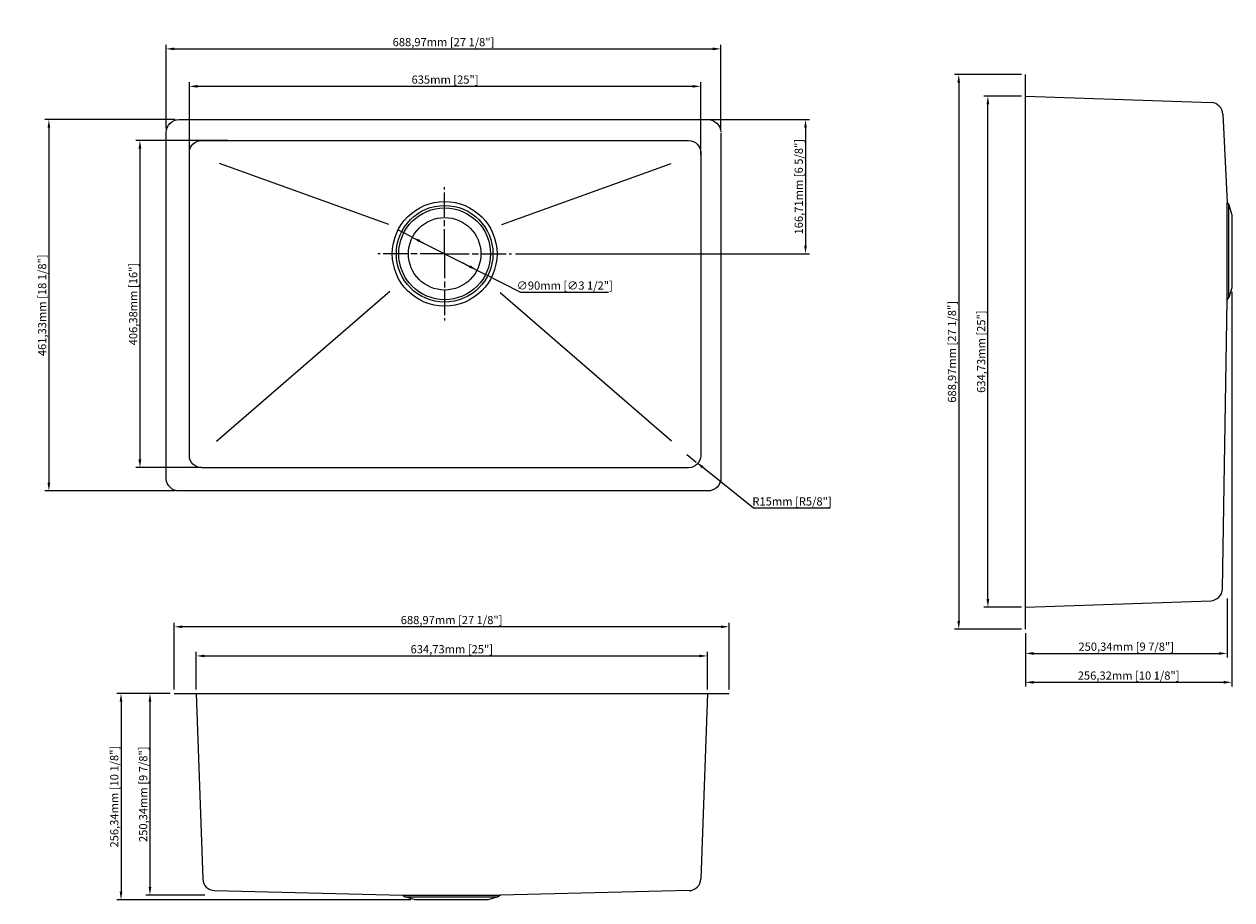
# Model space of a CAD drawing. Units: inches. Extents: x 59.7 to 118.7, y -16.7 to 26.1.
import ezdxf

# ---------------------------------------------------------------- set-up
doc = ezdxf.new("R2010")
doc.units = ezdxf.units.IN
doc.linetypes.add('AM_ISO08W050', pattern=[18, 12, -1.5, 3, -1.5])
doc.linetypes.add('AM_ISO08W050x2', pattern=[9, 6, -0.75, 1.5, -0.75])
for name, color, linetype, lineweight in [('AM_7', 4, 'AM_ISO08W050', 25), ('外框线1', 7, 'Continuous', 5), ('标注', 7, 'Continuous', 5)]:
    doc.layers.add(name, color=color, linetype=linetype, lineweight=lineweight)
doc.layers.add('旧型号', color=8, linetype='Continuous')
doc.styles.get("Standard").update_dxf_attribs({"font": 'arial.ttf'})
doc.dimstyles.new('ISO-25$0', dxfattribs={"dimtxt": 0.4, "dimasz": 0.4, "dimexe": 0.2, "dimexo": 0.2, "dimgap": 0.02, "dimtad": 1, "dimtoh": 1, "dimlfac": 25.4, "dimtxsty": 'Standard', "dimcen": 2.5, "dimclrd": 2, "dimclre": 2, "dimclrt": 2, "dimadec": 0, "dimazin": 0, "dimtfac": 1, "dimtmove": 0, "dimatfit": 3, "dimfxl": 1, "dimarcsym": 0})
doc.dimstyles.new('ISO-25$3', dxfattribs={"dimtxt": 0.4, "dimasz": 0.4, "dimexe": 0.2, "dimexo": 0.2, "dimgap": 0.02, "dimtad": 1, "dimtoh": 1, "dimlfac": 25.4, "dimtxsty": 'Standard', "dimcen": 2.5, "dimclrd": 2, "dimclre": 2, "dimclrt": 2, "dimadec": 0, "dimazin": 0, "dimtfac": 1, "dimtmove": 0, "dimatfit": 3, "dimfxl": 1, "dimarcsym": 0})
doc.dimstyles.new('ISO-25$4', dxfattribs={"dimtxt": 0.4, "dimasz": 0.4, "dimexe": 0.2, "dimexo": 0.2, "dimgap": 0.02, "dimtad": 1, "dimtoh": 1, "dimlfac": 25.4, "dimtxsty": 'Standard', "dimcen": 2.5, "dimclrd": 2, "dimclre": 2, "dimclrt": 2, "dimadec": 0, "dimazin": 0, "dimtfac": 1, "dimtmove": 0, "dimatfit": 3, "dimfxl": 1, "dimarcsym": 0})

# ---------------------------------------------------------------- blocks, each defined once
blk = doc.blocks.new('*D51')
at = {"color": 2, "lineweight": -2, "transparency": 16777216}
for p, q in [((66.993, -6.403), (66.993, -3.142)), ((93.718, -3.342), (67.393, -3.342)), ((94.118, -6.411), (94.118, -3.142))]:
    blk.add_line(p, q, dxfattribs=at)
at = {"color": 2, "transparency": 16777216}
for points in [[(67.393, -3.276), (67.393, -3.409), (66.993, -3.342)], [(93.718, -3.276), (93.718, -3.409), (94.118, -3.342)]]:
    blk.add_solid(points, dxfattribs=at)
at = {"layer": 'Defpoints', "color": 0, "transparency": 16777216}
for p in [(66.993, -3.342), (66.993, -6.603), (94.118, -6.611)]:
    blk.add_point(p, dxfattribs=at)
at = {"color": 2, "transparency": 16777216, "insert": (80.555, -3.064), "char_height": 0.4, "attachment_point": 5}
blk.add_mtext('688,97mm [27 1/8"]', dxfattribs=at)
blk = doc.blocks.new('*D64')
at = {"color": 2, "lineweight": -2, "transparency": 16777216}
for p, q in [((68.07, -6.407), (68.07, -4.568)), ((93.059, -6.412), (93.059, -4.568)), ((68.47, -4.768), (92.659, -4.768))]:
    blk.add_line(p, q, dxfattribs=at)
at = {"color": 2, "transparency": 16777216}
for points in [[(68.47, -4.701), (68.47, -4.835), (68.07, -4.768)], [(92.659, -4.701), (92.659, -4.835), (93.059, -4.768)]]:
    blk.add_solid(points, dxfattribs=at)
at = {"layer": 'Defpoints', "color": 0, "transparency": 16777216}
for p in [(93.059, -4.768), (68.07, -6.607), (93.059, -6.612)]:
    blk.add_point(p, dxfattribs=at)
at = {"color": 2, "transparency": 16777216, "insert": (80.564, -4.492), "char_height": 0.4, "attachment_point": 5}
blk.add_mtext('634,73mm [25"]', dxfattribs=at)
blk = doc.blocks.new('*D74')
at = {"color": 2, "lineweight": -2, "transparency": 16777216}
for p, q in [((67.733, 19.726), (67.733, 23.287)), ((68.133, 23.087), (92.333, 23.087)), ((92.733, 19.726), (92.733, 23.287))]:
    blk.add_line(p, q, dxfattribs=at)
at = {"color": 2, "transparency": 16777216}
for points in [[(68.133, 23.153), (68.133, 23.02), (67.733, 23.087)], [(92.333, 23.153), (92.333, 23.02), (92.733, 23.087)]]:
    blk.add_solid(points, dxfattribs=at)
at = {"layer": 'Defpoints', "color": 0, "transparency": 16777216}
for p in [(92.733, 23.087), (67.733, 19.526), (92.733, 19.526)]:
    blk.add_point(p, dxfattribs=at)
at = {"color": 2, "transparency": 16777216, "insert": (80.233, 23.363), "char_height": 0.4, "attachment_point": 5}
blk.add_mtext('635mm [25"]', dxfattribs=at)
blk = doc.blocks.new('*D75')
at = {"color": 2, "lineweight": -2, "transparency": 16777216}
for p, q in [((69.619, 20.438), (65.116, 20.438)), ((65.316, 20.038), (65.316, 4.839)), ((68.32, 4.439), (65.116, 4.439))]:
    blk.add_line(p, q, dxfattribs=at)
at = {"color": 2, "transparency": 16777216}
for points in [[(65.249, 20.038), (65.382, 20.038), (65.316, 20.438)], [(65.249, 4.839), (65.382, 4.839), (65.316, 4.439)]]:
    blk.add_solid(points, dxfattribs=at)
at = {"layer": 'Defpoints', "color": 0, "transparency": 16777216}
for p in [(69.819, 20.438), (65.316, 4.439), (68.52, 4.439)]:
    blk.add_point(p, dxfattribs=at)
at = {"color": 2, "transparency": 16777216, "insert": (65.039, 12.438), "char_height": 0.4, "attachment_point": 5, "rotation": 90}
blk.add_mtext('406,38mm [16"]', dxfattribs=at)
blk = doc.blocks.new('*D78')
at = {"color": 2, "lineweight": -2, "transparency": 16777216}
for p, q in [((67.037, 21.461), (60.666, 21.461)), ((60.866, 21.061), (60.866, 3.698)), ((67.037, 3.298), (60.666, 3.298))]:
    blk.add_line(p, q, dxfattribs=at)
at = {"color": 2, "transparency": 16777216}
for points in [[(60.799, 21.061), (60.932, 21.061), (60.866, 21.461)], [(60.799, 3.698), (60.932, 3.698), (60.866, 3.298)]]:
    blk.add_solid(points, dxfattribs=at)
at = {"layer": 'Defpoints', "color": 0, "transparency": 16777216}
for p in [(67.237, 21.461), (60.866, 3.298), (67.237, 3.298)]:
    blk.add_point(p, dxfattribs=at)
at = {"color": 2, "transparency": 16777216, "insert": (60.587, 12.38), "char_height": 0.4, "attachment_point": 5, "rotation": 90}
blk.add_mtext('461,33mm [18 1/8"]', dxfattribs=at)
blk = doc.blocks.new('*D79')
at = {"color": 2, "lineweight": -2, "transparency": 16777216}
for p, q in [((66.596, 21.023), (66.596, 25.117)), ((66.996, 24.917), (93.321, 24.917)), ((93.721, 21.003), (93.721, 25.117))]:
    blk.add_line(p, q, dxfattribs=at)
at = {"color": 2, "transparency": 16777216}
for points in [[(66.996, 24.984), (66.996, 24.851), (66.596, 24.917)], [(93.321, 24.984), (93.321, 24.851), (93.721, 24.917)]]:
    blk.add_solid(points, dxfattribs=at)
at = {"layer": 'Defpoints', "color": 0, "transparency": 16777216}
for p in [(93.721, 24.917), (66.596, 20.823), (93.721, 20.803)]:
    blk.add_point(p, dxfattribs=at)
at = {"color": 2, "transparency": 16777216, "insert": (80.159, 25.196), "char_height": 0.4, "attachment_point": 5}
blk.add_mtext('688,97mm [27 1/8"]', dxfattribs=at)
blk = doc.blocks.new('*D82')
at = {"color": 2, "lineweight": -2, "transparency": 16777216}
for p, q in [((78.279, 15.882), (77.922, 16.063)), ((78.635, 15.7), (78.279, 15.882)), ((78.635, 15.7), (81.794, 14.095)), ((78.992, 15.519), (79.348, 15.338)), ((81.437, 14.276), (81.081, 14.457)), ((81.794, 14.095), (82.15, 13.914)), ((83.931, 13.009), (82.15, 13.914)), ((88.221, 13.009), (83.931, 13.009))]:
    blk.add_line(p, q, dxfattribs=at)
at = {"color": 2, "transparency": 16777216}
for points in [[(79.022, 15.579), (78.962, 15.46), (78.635, 15.7)], [(81.468, 14.336), (81.407, 14.217), (81.794, 14.095)]]:
    blk.add_solid(points, dxfattribs=at)
at = {"layer": 'Defpoints', "color": 0, "transparency": 16777216}
for p in [(78.635, 15.7), (81.794, 14.095)]:
    blk.add_point(p, dxfattribs=at)
at = {"color": 2, "transparency": 16777216, "insert": (86.086, 13.292), "char_height": 0.4, "attachment_point": 5}
blk.add_mtext('∅90mm [∅3 1/2"]', dxfattribs=at)
blk = doc.blocks.new('*D83')
at = {"color": 2, "lineweight": -2, "transparency": 16777216}
for p, q in [((92.056, 5.082), (92.516, 4.711)), ((95.318, 2.457), (92.828, 4.461)), ((99.058, 2.457), (95.318, 2.457))]:
    blk.add_line(p, q, dxfattribs=at)
at = {"color": 2, "transparency": 16777216}
blk.add_solid([(92.869, 4.513), (92.786, 4.409), (92.516, 4.711)], dxfattribs=at)
at = {"layer": 'Defpoints', "color": 0, "transparency": 16777216}
for p in [(92.056, 5.082), (92.516, 4.711)]:
    blk.add_point(p, dxfattribs=at)
at = {"color": 2, "transparency": 16777216, "insert": (97.198, 2.736), "char_height": 0.4, "attachment_point": 5}
blk.add_mtext('R15mm [R5/8"]', dxfattribs=at)
blk = doc.blocks.new('*D84')
at = {"color": 2, "lineweight": -2, "transparency": 16777216}
for p, q in [((92.933, 21.461), (98.056, 21.461)), ((97.856, 21.061), (97.856, 15.298)), ((83.675, 14.898), (98.056, 14.898))]:
    blk.add_line(p, q, dxfattribs=at)
at = {"color": 2, "transparency": 16777216}
for points in [[(97.79, 21.061), (97.923, 21.061), (97.856, 21.461)], [(97.79, 15.298), (97.923, 15.298), (97.856, 14.898)]]:
    blk.add_solid(points, dxfattribs=at)
at = {"layer": 'Defpoints', "color": 0, "transparency": 16777216}
for p in [(92.733, 21.461), (83.475, 14.898), (97.856, 14.898)]:
    blk.add_point(p, dxfattribs=at)
at = {"color": 2, "transparency": 16777216, "insert": (97.578, 18.179), "char_height": 0.4, "attachment_point": 5, "rotation": 90}
blk.add_mtext('166,71mm [6 5/8"]', dxfattribs=at)
blk = doc.blocks.new('*D85')
at = {"color": 2, "lineweight": -2, "transparency": 16777216}
for p, q in [((66.793, -6.603), (64.193, -6.603)), ((64.393, -7.003), (64.393, -16.295)), ((78.567, -16.695), (64.193, -16.695))]:
    blk.add_line(p, q, dxfattribs=at)
at = {"color": 2, "transparency": 16777216}
for points in [[(64.327, -7.003), (64.46, -7.003), (64.393, -6.603)], [(64.327, -16.295), (64.46, -16.295), (64.393, -16.695)]]:
    blk.add_solid(points, dxfattribs=at)
at = {"layer": 'Defpoints', "color": 0, "transparency": 16777216}
for p in [(66.993, -6.603), (64.393, -16.695), (78.767, -16.695)]:
    blk.add_point(p, dxfattribs=at)
at = {"color": 2, "transparency": 16777216, "insert": (64.114, -11.649), "char_height": 0.4, "attachment_point": 5, "rotation": 90}
blk.add_mtext('256,34mm [10 1/8"]', dxfattribs=at)
blk = doc.blocks.new('*D86')
at = {"color": 2, "lineweight": -2, "transparency": 16777216}
for p, q in [((66.793, -6.603), (65.607, -6.603)), ((65.807, -7.003), (65.807, -16.059)), ((68.491, -16.459), (65.607, -16.459))]:
    blk.add_line(p, q, dxfattribs=at)
at = {"color": 2, "transparency": 16777216}
for points in [[(65.741, -7.003), (65.874, -7.003), (65.807, -6.603)], [(65.741, -16.059), (65.874, -16.059), (65.807, -16.459)]]:
    blk.add_solid(points, dxfattribs=at)
at = {"layer": 'Defpoints', "color": 0, "transparency": 16777216}
for p in [(66.993, -6.603), (65.807, -16.459), (68.691, -16.459)]:
    blk.add_point(p, dxfattribs=at)
at = {"color": 2, "transparency": 16777216, "insert": (65.528, -11.531), "char_height": 0.4, "attachment_point": 5, "rotation": 90}
blk.add_mtext('250,34mm [9 7/8"]', dxfattribs=at)
blk = doc.blocks.new('*D91')
at = {"color": 2, "lineweight": -2, "transparency": 16777216}
for p, q in [((108.417, 23.666), (105.148, 23.666)), ((105.348, 23.266), (105.348, -3.059)), ((108.409, -3.459), (105.148, -3.459))]:
    blk.add_line(p, q, dxfattribs=at)
at = {"color": 2, "transparency": 16777216}
for points in [[(105.281, 23.266), (105.415, 23.266), (105.348, 23.666)], [(105.281, -3.059), (105.415, -3.059), (105.348, -3.459)]]:
    blk.add_solid(points, dxfattribs=at)
at = {"layer": 'Defpoints', "color": 0, "transparency": 16777216}
for p in [(108.617, 23.666), (105.348, -3.459), (108.609, -3.459)]:
    blk.add_point(p, dxfattribs=at)
at = {"color": 2, "transparency": 16777216, "insert": (105.069, 10.103), "char_height": 0.4, "attachment_point": 5, "rotation": 90}
blk.add_mtext('688,97mm [27 1/8"]', dxfattribs=at)
blk = doc.blocks.new('*D92')
at = {"color": 2, "lineweight": -2, "transparency": 16777216}
for p, q in [((108.418, 22.607), (106.574, 22.607)), ((106.774, -1.982), (106.774, 22.207)), ((108.413, -2.382), (106.574, -2.382))]:
    blk.add_line(p, q, dxfattribs=at)
at = {"color": 2, "transparency": 16777216}
for points in [[(106.707, 22.207), (106.84, 22.207), (106.774, 22.607)], [(106.707, -1.982), (106.84, -1.982), (106.774, -2.382)]]:
    blk.add_solid(points, dxfattribs=at)
at = {"layer": 'Defpoints', "color": 0, "transparency": 16777216}
for p in [(106.774, 22.607), (108.618, 22.607), (108.613, -2.382)]:
    blk.add_point(p, dxfattribs=at)
at = {"color": 2, "transparency": 16777216, "insert": (106.497, 10.112), "char_height": 0.4, "attachment_point": 5, "rotation": 90}
blk.add_mtext('634,73mm [25"]', dxfattribs=at)
blk = doc.blocks.new('*D93')
at = {"color": 2, "lineweight": -2, "transparency": 16777216}
for p, q in [((118.7, 13.031), (118.7, -6.258)), ((108.609, -3.659), (108.609, -6.258)), ((109.009, -6.058), (118.3, -6.058))]:
    blk.add_line(p, q, dxfattribs=at)
at = {"color": 2, "transparency": 16777216}
for points in [[(109.009, -5.992), (109.009, -6.125), (108.609, -6.058)], [(118.3, -5.992), (118.3, -6.125), (118.7, -6.058)]]:
    blk.add_solid(points, dxfattribs=at)
at = {"layer": 'Defpoints', "color": 0, "transparency": 16777216}
for p in [(118.7, 13.231), (108.609, -3.459), (118.7, -6.058)]:
    blk.add_point(p, dxfattribs=at)
at = {"color": 2, "transparency": 16777216, "insert": (113.654, -5.78), "char_height": 0.4, "attachment_point": 5}
blk.add_mtext('256,32mm [10 1/8"]', dxfattribs=at)
blk = doc.blocks.new('*D94')
at = {"color": 2, "lineweight": -2, "transparency": 16777216}
for p, q in [((118.464, -1.961), (118.464, -4.845)), ((108.609, -3.659), (108.609, -4.845)), ((109.009, -4.645), (118.064, -4.645))]:
    blk.add_line(p, q, dxfattribs=at)
at = {"color": 2, "transparency": 16777216}
for points in [[(109.009, -4.578), (109.009, -4.711), (108.609, -4.645)], [(118.064, -4.578), (118.064, -4.711), (118.464, -4.645)]]:
    blk.add_solid(points, dxfattribs=at)
at = {"layer": 'Defpoints', "color": 0, "transparency": 16777216}
for p in [(118.464, -1.761), (108.609, -3.459), (118.464, -4.645)]:
    blk.add_point(p, dxfattribs=at)
at = {"color": 2, "transparency": 16777216, "insert": (113.537, -4.366), "char_height": 0.4, "attachment_point": 5}
blk.add_mtext('250,34mm [9 7/8"]', dxfattribs=at)

msp = doc.modelspace()

# ---------------------------------------------------------------- linework, layer by layer
for p, q in [((108.61764, 22.60712), (117.69282, 22.2902)), ((118.26212, 21.72751), (118.4637, 17.40284)), ((118.4637, 12.6345), (118.4637, 17.40284)), ((118.24066, -1.485), (118.4637, 12.6345)), ((108.61266, -2.38218), (117.6708, -2.06586)), ((68.0697, -6.60694), (68.38618, -15.66957)), ((93.059, -6.61192), (92.74254, -15.67424)), ((68.9623, -16.23934), (78.17098, -16.45877)), ((78.17098, -16.45877), (82.93932, -16.45877)), ((92.16609, -16.24402), (82.93932, -16.45877))]:
    msp.add_line(p, q)
for points in [[(66.59632, 20.82322), (66.59632, 20.82322, -0.41293795), (67.23706, 21.46118), (93.08057, 21.46118, -0.40267849), (93.72083, 20.84573)], [(93.72162, 3.93919, -0.41421356), (93.08087, 3.29844), (67.23737, 3.29844, -0.38447502), (66.59999, 3.87357, -0.38447502)]]:
    msp.add_lwpolyline(points, format="xyb")
for points in [[(66.59999, 3.87357), (66.59632, 20.82322)], [(93.7211, 20.80342), (93.72162, 3.93927)]]:
    msp.add_lwpolyline(points)
msp.add_lwpolyline([(67.73265, 19.84759, -0.41293795), (68.3232, 20.43557), (92.14209, 20.43557, -0.4126805), (92.73265, 19.84808), (92.73265, 5.02906, -0.41421356), (92.1421, 4.43851), (68.3232, 4.43851, -0.41421356), (67.73265, 5.02906)], format="xyb", close=True)
for centre, start, end in [((117.67221, 21.70001), 2.6687488, 88), ((117.65019, -1.47567), 272, 359.0949952), ((68.97637, -15.64896), 182, 268.6349545), ((92.15235, -15.65363), 271.3333214, 358)]:
    msp.add_arc(centre, 0.59055, start, end)
at = {"layer": 'AM_7', "linetype": 'AM_ISO08W050x2', "ltscale": 0.2}
for q in [(80.21453, 18.15825), (76.95391, 14.89762), (83.47515, 14.89762), (80.21453, 11.637)]:
    msp.add_line((80.21453, 14.89762), q, dxfattribs=at)
at = {"layer": '外框线1', "color": 0}
for p, q in [((108.60878, -3.45911), (108.61672, 23.66582)), ((66.99277, -6.60305), (94.11771, -6.611))]:
    msp.add_line(p, q, dxfattribs=at)
for points in [[(118.4637, 17.40284), (118.55056, 17.28363), (118.70006, 16.8068), (118.70006, 13.23054), (118.55056, 12.75371)], [(118.4637, 12.6345), (118.55056, 12.75371), (118.55056, 17.28363)], [(78.17098, -16.45877), (78.29019, -16.54563), (82.82012, -16.54563)], [(82.93932, -16.45877), (82.82012, -16.54563), (82.34328, -16.69513), (78.76702, -16.69513), (78.29019, -16.54563)]]:
    msp.add_lwpolyline(points, dxfattribs=at)
for radius in [2.3622, 2.24409, 1.77165]:
    msp.add_circle((80.21453, 14.89762), radius, dxfattribs=at)
at = {"layer": '旧型号'}
msp.add_circle((80.21453, 14.89762), 2.55906, dxfattribs=at)
at = {"layer": '标注'}
for p, q in [((69.19751, 19.33676), (77.46866, 16.34668)), ((91.26621, 19.29889), (82.99506, 16.30881)), ((77.53833, 13.05163), (69.06553, 5.7233)), ((82.92826, 13.00871), (91.30796, 5.7546))]:
    msp.add_line(p, q, dxfattribs=at)

# ---------------------------------------------------------------- dimensions: what is measured, and where the dimension line sits
for base, p1, p2, override, picture, middle in [((93.7211, 24.91734), (66.59632, 20.82322), (93.7211, 20.80342), {"dimpost": 'mm', "dimtfillclr": 2}, '*D79', (80.15871, 25.19628)), ((92.73265, 23.08676), (67.73265, 19.52611), (92.73265, 19.52611), {"dimpost": 'mm'}, '*D74', (80.23265, 23.36311)), ((66.99277, -3.34244), (94.11771, -6.611), (66.99277, -6.60305), {"dimpost": 'mm'}, '*D51', (80.55524, -3.0635))]:
    dim = msp.add_linear_dim(base=base, p1=p1, p2=p2, dimstyle='ISO-25$0', override=override)
    dim.commit()
    dim.dimension.update_dxf_attribs({"geometry": picture, "text_midpoint": middle})
for base, p1, p2, angle, override, picture, middle in [((105.34816, -3.45911), (108.61672, 23.66582), (108.60878, -3.45911), 90, {"dimpost": 'mm'}, '*D91', (105.06923, 10.10336)), ((60.86558, 3.29844), (67.23706, 21.46118), (67.23737, 3.29844), 90, {"dimpost": 'mm', "dimtfillclr": 2}, '*D78', (60.58664, 12.37981)), ((97.85644, 14.89762), (92.73265, 21.46118), (83.47515, 14.89762), 90, {"dimpost": 'mm', "dimtfillclr": 2}, '*D84', (97.5775, 18.1794)), ((65.31553, 4.43851), (69.81851, 20.43762), (68.52005, 4.43851), 90, {"dimpost": 'mm'}, '*D75', (65.03919, 12.43806)), ((118.70006, -6.05848), (108.60878, -3.45911), (118.70006, 13.23054), 180, {"dimpost": 'mm', "dimtfillclr": 2}, '*D93', (113.65442, -5.77954)), ((118.4645, -4.64451), (108.60878, -3.45911), (118.4645, -1.76109), 180, {"dimpost": 'mm', "dimtfillclr": 2}, '*D94', (113.53664, -4.36558)), ((64.39341, -16.69513), (66.99277, -6.60305), (78.76702, -16.69513), 90, {"dimpost": 'mm', "dimtfillclr": 2}, '*D85', (64.11447, -11.64909)), ((65.80737, -16.45877), (66.99277, -6.60305), (68.69079, -16.45877), 90, {"dimpost": 'mm', "dimtfillclr": 2}, '*D86', (65.52844, -11.53091))]:
    dim = msp.add_linear_dim(base=base, p1=p1, p2=p2, angle=angle, dimstyle='ISO-25$0', override=override)
    dim.commit()
    dim.dimension.update_dxf_attribs({"geometry": picture, "text_midpoint": middle})
dim = msp.add_linear_dim(base=(106.77365, 22.60712), p1=(108.61266, -2.38218), p2=(108.61764, 22.60712), angle=90, dimstyle='ISO-25$0', override={"dimpost": 'mm'})
dim.commit()
dim.dimension.update_dxf_attribs({"geometry": '*D92', "text_midpoint": (106.77365, 10.11247), "dimtype": 160})
dim = msp.add_diameter_dim_2p(p1=(78.63517, 15.70036), p2=(81.79389, 14.09489), dimstyle='ISO-25$3', override={"dimpost": 'mm'})
dim.commit()
dim.dimension.update_dxf_attribs({"geometry": '*D82', "text_midpoint": (86.08584, 13.00871), "dimtype": 163})
dim = msp.add_radius_dim(center=(92.05585, 5.08168), mpoint=(92.51595, 4.71147), dimstyle='ISO-25$4', override={"dimpost": 'mm'})
dim.commit()
dim.dimension.update_dxf_attribs({"geometry": '*D83', "text_midpoint": (97.19832, 2.45678), "dimtype": 164})
dim = msp.add_linear_dim(base=(93.059, -4.76793), p1=(68.0697, -6.60694), p2=(93.059, -6.61192), dimstyle='ISO-25$0', override={"dimpost": 'mm'})
dim.commit()
dim.dimension.update_dxf_attribs({"geometry": '*D64', "text_midpoint": (80.56435, -4.76793), "dimtype": 160})

doc.saveas('drawing.dxf')
